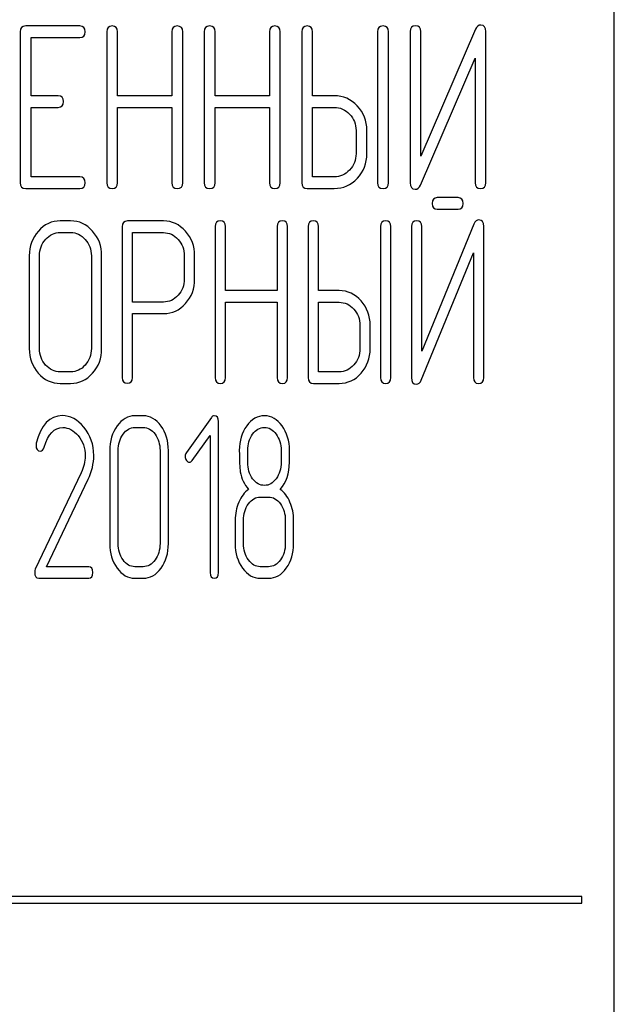
# Model space of a CAD drawing. Units: millimetres. Extents: x 0 to 4200, y 0 to 2970.
# Drawn here: x 1897 to 1915, y 2179 to 2209 of the extents above; entities that cross this region are included whole.
import ezdxf

# ---------------------------------------------------------------- set-up
doc = ezdxf.new("R2010")
doc.units = ezdxf.units.MM
doc.header["$LTSCALE"] = 231
doc.layers.get('0').update_dxf_attribs({"linetype": 'CONTINUOUS'})

msp = doc.modelspace()

# ---------------------------------------------------------------- linework, layer by layer
at = {"color": 7, "linetype": 'Continuous'}
for p, q in [((1915.264, 2079.904), (1915.264, 2229.904)), ((1898.806, 2208.907), (1897.139, 2208.907)), ((1896.972, 2208.729), (1896.972, 2204.083)), ((1897.305, 2206.759), (1897.305, 2208.55)), ((1897.305, 2208.55), (1898.806, 2208.55)), ((1899.637, 2208.729), (1899.637, 2204.083)), ((1899.97, 2206.759), (1899.97, 2208.729)), ((1901.641, 2208.729), (1901.641, 2206.759)), ((1901.975, 2204.083), (1901.975, 2208.729)), ((1902.639, 2208.729), (1902.639, 2204.083)), ((1902.972, 2206.759), (1902.972, 2208.729)), ((1904.643, 2208.729), (1904.643, 2206.759)), ((1904.977, 2204.083), (1904.977, 2208.729)), ((1905.641, 2208.729), (1905.641, 2204.083)), ((1905.974, 2206.759), (1905.974, 2208.729)), ((1907.975, 2208.729), (1907.975, 2204.083)), ((1908.309, 2204.083), (1908.309, 2208.729)), ((1908.976, 2208.732), (1908.976, 2204.083)), ((1910.994, 2208.807), (1909.31, 2204.894)), ((1909.31, 2204.894), (1909.31, 2208.732)), ((1911.311, 2204.083), (1911.311, 2208.732)), ((1909.293, 2204.007), (1910.977, 2207.921)), ((1910.977, 2207.921), (1910.977, 2204.083)), ((1898.139, 2206.759), (1897.305, 2206.759)), ((1901.641, 2206.759), (1899.97, 2206.759)), ((1904.643, 2206.759), (1902.972, 2206.759)), ((1906.641, 2206.759), (1905.974, 2206.759)), ((1897.305, 2204.261), (1897.305, 2206.402)), ((1897.305, 2206.402), (1898.139, 2206.402)), ((1899.97, 2204.083), (1899.97, 2206.402)), ((1899.97, 2206.402), (1901.641, 2206.402)), ((1901.641, 2206.402), (1901.641, 2204.083)), ((1902.972, 2204.083), (1902.972, 2206.402)), ((1902.972, 2206.402), (1904.643, 2206.402)), ((1904.643, 2206.402), (1904.643, 2204.083)), ((1905.974, 2204.261), (1905.974, 2206.402)), ((1905.974, 2206.402), (1906.641, 2206.402)), ((1907.312, 2205.691), (1907.312, 2204.976)), ((1907.645, 2204.976), (1907.645, 2205.691)), ((1898.806, 2204.261), (1897.305, 2204.261)), ((1906.641, 2204.261), (1905.974, 2204.261)), ((1897.139, 2203.904), (1898.806, 2203.904)), ((1905.807, 2203.904), (1906.641, 2203.904)), ((1910.453, 2203.622), (1909.814, 2203.622)), ((1909.814, 2203.265), (1910.453, 2203.265)), ((1898.522, 2202.907), (1898.204, 2202.907)), ((1901.385, 2202.904), (1900.271, 2202.904)), ((1910.943, 2202.807), (1909.337, 2198.894)), ((1898.204, 2202.55), (1898.522, 2202.55)), ((1900.112, 2202.725), (1900.112, 2198.086)), ((1900.43, 2200.409), (1900.43, 2202.546)), ((1900.43, 2202.546), (1901.385, 2202.546)), ((1902.975, 2202.729), (1902.975, 2198.083)), ((1903.293, 2200.759), (1903.293, 2202.729)), ((1904.887, 2202.729), (1904.887, 2200.759)), ((1905.205, 2198.083), (1905.205, 2202.729)), ((1905.838, 2202.729), (1905.838, 2198.083)), ((1906.156, 2200.759), (1906.156, 2202.729)), ((1908.064, 2202.729), (1908.064, 2198.083)), ((1908.382, 2198.083), (1908.382, 2202.729)), ((1909.019, 2202.732), (1909.019, 2198.083)), ((1909.337, 2198.894), (1909.337, 2202.732)), ((1911.245, 2198.083), (1911.245, 2202.732)), ((1909.321, 2198.007), (1910.927, 2201.921)), ((1910.927, 2201.921), (1910.927, 2198.083)), ((1897.249, 2201.835), (1897.249, 2198.976)), ((1897.567, 2198.976), (1897.567, 2201.835)), ((1899.161, 2201.835), (1899.161, 2198.976)), ((1899.479, 2198.976), (1899.479, 2201.835)), ((1902.024, 2201.835), (1902.024, 2201.117)), ((1902.342, 2201.117), (1902.342, 2201.835)), ((1904.887, 2200.759), (1903.293, 2200.759)), ((1906.792, 2200.759), (1906.156, 2200.759)), ((1901.385, 2200.409), (1900.43, 2200.409)), ((1903.293, 2198.083), (1903.293, 2200.402)), ((1903.293, 2200.402), (1904.887, 2200.402)), ((1904.887, 2200.402), (1904.887, 2198.083)), ((1906.156, 2198.261), (1906.156, 2200.402)), ((1906.156, 2200.402), (1906.792, 2200.402)), ((1900.43, 2198.086), (1900.43, 2200.052)), ((1900.43, 2200.052), (1901.385, 2200.052)), ((1907.431, 2199.691), (1907.431, 2198.976)), ((1907.749, 2198.976), (1907.749, 2199.691)), ((1898.522, 2198.261), (1898.204, 2198.261)), ((1906.792, 2198.261), (1906.156, 2198.261)), ((1898.204, 2197.904), (1898.522, 2197.904)), ((1905.997, 2197.904), (1906.792, 2197.904)), ((1900.759, 2196.907), (1900.502, 2196.907)), ((1902.856, 2196.854), (1902.087, 2195.778)), ((1903.075, 2192.083), (1903.075, 2196.729)), ((1900.502, 2196.55), (1900.759, 2196.55)), ((1902.267, 2195.531), (1902.818, 2196.296)), ((1902.818, 2196.296), (1902.818, 2192.083)), ((1899.73, 2195.835), (1899.73, 2192.976)), ((1899.987, 2192.976), (1899.987, 2195.835)), ((1901.276, 2195.835), (1901.276, 2192.976)), ((1901.534, 2192.976), (1901.534, 2195.835)), ((1903.976, 2195.474), (1903.976, 2195.839)), ((1905.005, 2195.839), (1905.005, 2195.474)), ((1905.262, 2195.474), (1905.262, 2195.839)), ((1898.847, 2195.153), (1897.434, 2192.183)), ((1897.784, 2192.261), (1899.063, 2194.952)), ((1904.362, 2194.406), (1904.619, 2194.406)), ((1903.59, 2193.691), (1903.59, 2192.976)), ((1903.847, 2192.976), (1903.847, 2193.691)), ((1905.134, 2193.691), (1905.134, 2192.976)), ((1905.391, 2192.976), (1905.391, 2193.691)), ((1899.081, 2192.261), (1897.784, 2192.261)), ((1900.759, 2192.261), (1900.502, 2192.261)), ((1904.619, 2192.261), (1904.362, 2192.261)), ((1897.542, 2191.904), (1899.081, 2191.904)), ((1900.502, 2191.904), (1900.759, 2191.904)), ((1904.362, 2191.904), (1904.619, 2191.904)), ((1914.264, 2182.104), (1893.264, 2182.104)), ((1893.264, 2181.904), (1914.264, 2181.904)), ((1914.264, 2181.904), (1914.264, 2182.104))]:
    msp.add_line(p, q, dxfattribs=at)
msp.add_arc((1897.717, 2195.996), 0.259, 165.7324, 180.0649, dxfattribs=at)
for points in [[(1897.139, 2208.907), (1897.025, 2208.907), (1896.972, 2208.847), (1896.972, 2208.729)], [(1898.973, 2208.729), (1898.973, 2208.847), (1898.916, 2208.907), (1898.806, 2208.907)], [(1899.804, 2208.907), (1899.69, 2208.907), (1899.637, 2208.847), (1899.637, 2208.729)], [(1899.97, 2208.729), (1899.97, 2208.847), (1899.914, 2208.907), (1899.804, 2208.907)], [(1901.808, 2208.907), (1901.695, 2208.907), (1901.641, 2208.847), (1901.641, 2208.729)], [(1901.975, 2208.729), (1901.975, 2208.847), (1901.918, 2208.907), (1901.808, 2208.907)], [(1902.805, 2208.907), (1902.692, 2208.907), (1902.639, 2208.847), (1902.639, 2208.729)], [(1902.972, 2208.729), (1902.972, 2208.847), (1902.916, 2208.907), (1902.805, 2208.907)], [(1904.81, 2208.907), (1904.697, 2208.907), (1904.643, 2208.847), (1904.643, 2208.729)], [(1904.977, 2208.729), (1904.977, 2208.847), (1904.92, 2208.907), (1904.81, 2208.907)], [(1905.807, 2208.907), (1905.694, 2208.907), (1905.641, 2208.847), (1905.641, 2208.729)], [(1905.974, 2208.729), (1905.974, 2208.847), (1905.917, 2208.907), (1905.807, 2208.907)], [(1908.142, 2208.907), (1908.029, 2208.907), (1907.975, 2208.847), (1907.975, 2208.729)], [(1908.309, 2208.729), (1908.309, 2208.847), (1908.252, 2208.907), (1908.142, 2208.907)], [(1909.143, 2208.911), (1909.029, 2208.911), (1908.976, 2208.85), (1908.976, 2208.732)], [(1909.31, 2208.732), (1909.31, 2208.85), (1909.253, 2208.911), (1909.143, 2208.911)], [(1911.154, 2208.936), (1911.081, 2208.936), (1911.03, 2208.892), (1910.994, 2208.807)], [(1911.311, 2208.732), (1911.311, 2208.868), (1911.257, 2208.936), (1911.154, 2208.936)], [(1898.806, 2208.55), (1898.916, 2208.55), (1898.973, 2208.607), (1898.973, 2208.729)], [(1898.306, 2206.581), (1898.306, 2206.699), (1898.249, 2206.759), (1898.139, 2206.759)], [(1907.351, 2206.444), (1907.155, 2206.652), (1906.918, 2206.759), (1906.641, 2206.759)], [(1898.139, 2206.402), (1898.249, 2206.402), (1898.306, 2206.459), (1898.306, 2206.581)], [(1906.641, 2206.402), (1906.825, 2206.402), (1906.981, 2206.331), (1907.114, 2206.19)], [(1907.645, 2205.691), (1907.645, 2205.984), (1907.545, 2206.238), (1907.351, 2206.444)], [(1907.114, 2206.19), (1907.245, 2206.052), (1907.312, 2205.884), (1907.312, 2205.691)], [(1907.312, 2204.976), (1907.312, 2204.779), (1907.245, 2204.611), (1907.115, 2204.472)], [(1907.352, 2204.218), (1907.545, 2204.426), (1907.645, 2204.679), (1907.645, 2204.976)], [(1907.115, 2204.472), (1906.981, 2204.329), (1906.825, 2204.261), (1906.641, 2204.261)], [(1896.972, 2204.083), (1896.972, 2203.961), (1897.025, 2203.904), (1897.139, 2203.904)], [(1898.973, 2204.083), (1898.973, 2204.2), (1898.916, 2204.261), (1898.806, 2204.261)], [(1898.806, 2203.904), (1898.916, 2203.904), (1898.973, 2203.961), (1898.973, 2204.083)], [(1899.637, 2204.083), (1899.637, 2203.961), (1899.69, 2203.904), (1899.804, 2203.904)], [(1899.804, 2203.904), (1899.914, 2203.904), (1899.97, 2203.961), (1899.97, 2204.083)], [(1901.641, 2204.083), (1901.641, 2203.961), (1901.695, 2203.904), (1901.808, 2203.904)], [(1901.808, 2203.904), (1901.918, 2203.904), (1901.975, 2203.961), (1901.975, 2204.083)], [(1902.639, 2204.083), (1902.639, 2203.961), (1902.692, 2203.904), (1902.805, 2203.904)], [(1902.805, 2203.904), (1902.916, 2203.904), (1902.972, 2203.961), (1902.972, 2204.083)], [(1904.643, 2204.083), (1904.643, 2203.961), (1904.697, 2203.904), (1904.81, 2203.904)], [(1904.81, 2203.904), (1904.92, 2203.904), (1904.977, 2203.961), (1904.977, 2204.083)], [(1905.641, 2204.083), (1905.641, 2203.961), (1905.694, 2203.904), (1905.807, 2203.904)], [(1906.641, 2203.904), (1906.918, 2203.904), (1907.155, 2204.007), (1907.352, 2204.218)], [(1907.975, 2204.083), (1907.975, 2203.961), (1908.029, 2203.904), (1908.142, 2203.904)], [(1908.142, 2203.904), (1908.252, 2203.904), (1908.309, 2203.961), (1908.309, 2204.083)], [(1908.976, 2204.083), (1908.976, 2203.947), (1909.026, 2203.879), (1909.133, 2203.879)], [(1909.133, 2203.879), (1909.203, 2203.879), (1909.256, 2203.922), (1909.293, 2204.007)], [(1910.977, 2204.083), (1910.977, 2203.961), (1911.031, 2203.904), (1911.144, 2203.904)], [(1911.144, 2203.904), (1911.254, 2203.904), (1911.311, 2203.961), (1911.311, 2204.083)], [(1909.814, 2203.622), (1909.706, 2203.622), (1909.655, 2203.561), (1909.655, 2203.444)], [(1909.655, 2203.444), (1909.655, 2203.322), (1909.706, 2203.265), (1909.814, 2203.265)], [(1910.612, 2203.444), (1910.612, 2203.561), (1910.558, 2203.622), (1910.453, 2203.622)], [(1910.453, 2203.265), (1910.558, 2203.265), (1910.612, 2203.322), (1910.612, 2203.444)], [(1898.204, 2202.907), (1897.94, 2202.907), (1897.714, 2202.8), (1897.529, 2202.593)], [(1899.198, 2202.592), (1899.012, 2202.8), (1898.786, 2202.907), (1898.522, 2202.907)], [(1900.271, 2202.904), (1900.163, 2202.904), (1900.112, 2202.843), (1900.112, 2202.725)], [(1902.059, 2202.589), (1901.871, 2202.797), (1901.645, 2202.904), (1901.385, 2202.904)], [(1903.134, 2202.907), (1903.026, 2202.907), (1902.975, 2202.847), (1902.975, 2202.729)], [(1903.293, 2202.729), (1903.293, 2202.847), (1903.239, 2202.907), (1903.134, 2202.907)], [(1905.046, 2202.907), (1904.938, 2202.907), (1904.887, 2202.847), (1904.887, 2202.729)], [(1905.205, 2202.729), (1905.205, 2202.847), (1905.151, 2202.907), (1905.046, 2202.907)], [(1905.997, 2202.907), (1905.889, 2202.907), (1905.838, 2202.847), (1905.838, 2202.729)], [(1906.156, 2202.729), (1906.156, 2202.847), (1906.102, 2202.907), (1905.997, 2202.907)], [(1908.223, 2202.907), (1908.115, 2202.907), (1908.064, 2202.847), (1908.064, 2202.729)], [(1908.382, 2202.729), (1908.382, 2202.847), (1908.328, 2202.907), (1908.223, 2202.907)], [(1909.178, 2202.911), (1909.069, 2202.911), (1909.019, 2202.85), (1909.019, 2202.732)], [(1909.337, 2202.732), (1909.337, 2202.85), (1909.283, 2202.911), (1909.178, 2202.911)], [(1911.096, 2202.936), (1911.026, 2202.936), (1910.978, 2202.892), (1910.943, 2202.807)], [(1911.245, 2202.732), (1911.245, 2202.868), (1911.194, 2202.936), (1911.096, 2202.936)], [(1897.529, 2202.593), (1897.342, 2202.382), (1897.249, 2202.128), (1897.249, 2201.835)], [(1897.755, 2202.339), (1897.879, 2202.479), (1898.029, 2202.55), (1898.204, 2202.55)], [(1898.522, 2202.55), (1898.697, 2202.55), (1898.846, 2202.479), (1898.973, 2202.338)], [(1899.479, 2201.835), (1899.479, 2202.132), (1899.384, 2202.386), (1899.198, 2202.592)], [(1901.385, 2202.546), (1901.556, 2202.546), (1901.706, 2202.475), (1901.833, 2202.336)], [(1902.342, 2201.835), (1902.342, 2202.128), (1902.247, 2202.382), (1902.059, 2202.589)], [(1897.567, 2201.835), (1897.567, 2202.028), (1897.628, 2202.196), (1897.755, 2202.339)], [(1898.973, 2202.338), (1899.097, 2202.2), (1899.161, 2202.032), (1899.161, 2201.835)], [(1901.833, 2202.336), (1901.96, 2202.196), (1902.024, 2202.028), (1902.024, 2201.835)], [(1902.024, 2201.117), (1902.024, 2200.92), (1901.96, 2200.752), (1901.834, 2200.616)], [(1902.061, 2200.364), (1902.247, 2200.57), (1902.342, 2200.82), (1902.342, 2201.117)], [(1907.469, 2200.444), (1907.282, 2200.652), (1907.056, 2200.759), (1906.792, 2200.759)], [(1901.834, 2200.616), (1901.706, 2200.477), (1901.556, 2200.409), (1901.385, 2200.409)], [(1901.385, 2200.052), (1901.649, 2200.052), (1901.874, 2200.155), (1902.061, 2200.364)], [(1906.792, 2200.402), (1906.967, 2200.402), (1907.116, 2200.331), (1907.243, 2200.19)], [(1907.749, 2199.691), (1907.749, 2199.984), (1907.654, 2200.238), (1907.469, 2200.444)], [(1907.243, 2200.19), (1907.368, 2200.052), (1907.431, 2199.884), (1907.431, 2199.691)], [(1897.249, 2198.976), (1897.249, 2198.679), (1897.342, 2198.426), (1897.528, 2198.217)], [(1897.754, 2198.47), (1897.628, 2198.611), (1897.567, 2198.779), (1897.567, 2198.976)], [(1899.161, 2198.976), (1899.161, 2198.776), (1899.097, 2198.608), (1898.973, 2198.469)], [(1899.198, 2198.216), (1899.384, 2198.422), (1899.479, 2198.676), (1899.479, 2198.976)], [(1907.431, 2198.976), (1907.431, 2198.779), (1907.368, 2198.611), (1907.244, 2198.472)], [(1907.469, 2198.218), (1907.654, 2198.426), (1907.749, 2198.679), (1907.749, 2198.976)], [(1897.528, 2198.217), (1897.714, 2198.007), (1897.94, 2197.904), (1898.204, 2197.904)], [(1898.204, 2198.261), (1898.029, 2198.261), (1897.879, 2198.329), (1897.754, 2198.47)], [(1898.973, 2198.469), (1898.846, 2198.329), (1898.697, 2198.261), (1898.522, 2198.261)], [(1898.522, 2197.904), (1898.786, 2197.904), (1899.012, 2198.007), (1899.198, 2198.216)], [(1907.244, 2198.472), (1907.116, 2198.329), (1906.967, 2198.261), (1906.792, 2198.261)], [(1906.792, 2197.904), (1907.056, 2197.904), (1907.282, 2198.007), (1907.469, 2198.218)], [(1900.112, 2198.086), (1900.112, 2197.965), (1900.163, 2197.907), (1900.271, 2197.907)], [(1900.271, 2197.907), (1900.376, 2197.907), (1900.43, 2197.965), (1900.43, 2198.086)], [(1902.975, 2198.083), (1902.975, 2197.961), (1903.026, 2197.904), (1903.134, 2197.904)], [(1903.134, 2197.904), (1903.239, 2197.904), (1903.293, 2197.961), (1903.293, 2198.083)], [(1904.887, 2198.083), (1904.887, 2197.961), (1904.938, 2197.904), (1905.046, 2197.904)], [(1905.046, 2197.904), (1905.151, 2197.904), (1905.205, 2197.961), (1905.205, 2198.083)], [(1905.838, 2198.083), (1905.838, 2197.961), (1905.889, 2197.904), (1905.997, 2197.904)], [(1908.064, 2198.083), (1908.064, 2197.961), (1908.115, 2197.904), (1908.223, 2197.904)], [(1908.223, 2197.904), (1908.328, 2197.904), (1908.382, 2197.961), (1908.382, 2198.083)], [(1909.019, 2198.083), (1909.019, 2197.947), (1909.066, 2197.879), (1909.168, 2197.879)], [(1909.168, 2197.879), (1909.235, 2197.879), (1909.286, 2197.922), (1909.321, 2198.007)], [(1910.927, 2198.083), (1910.927, 2197.961), (1910.978, 2197.904), (1911.086, 2197.904)], [(1911.086, 2197.904), (1911.191, 2197.904), (1911.245, 2197.961), (1911.245, 2198.083)], [(1898.266, 2196.911), (1897.874, 2196.911), (1897.609, 2196.625), (1897.466, 2196.06)], [(1898.931, 2196.556), (1898.736, 2196.793), (1898.513, 2196.911), (1898.266, 2196.911)], [(1900.502, 2196.907), (1900.288, 2196.907), (1900.105, 2196.8), (1899.956, 2196.593)], [(1901.307, 2196.592), (1901.155, 2196.8), (1900.973, 2196.907), (1900.759, 2196.907)], [(1902.944, 2196.904), (1902.908, 2196.904), (1902.879, 2196.886), (1902.856, 2196.854)], [(1903.075, 2196.729), (1903.075, 2196.843), (1903.031, 2196.904), (1902.944, 2196.904)], [(1904.493, 2196.907), (1904.277, 2196.907), (1904.094, 2196.804), (1903.944, 2196.597)], [(1905.036, 2196.593), (1904.887, 2196.8), (1904.704, 2196.907), (1904.493, 2196.907)], [(1897.706, 2195.94), (1897.831, 2196.343), (1898.024, 2196.546), (1898.281, 2196.546)], [(1898.281, 2196.546), (1898.456, 2196.546), (1898.616, 2196.461), (1898.754, 2196.295)], [(1899.236, 2195.682), (1899.236, 2196.017), (1899.133, 2196.311), (1898.931, 2196.556)], [(1899.956, 2196.593), (1899.804, 2196.382), (1899.73, 2196.128), (1899.73, 2195.835)], [(1900.139, 2196.339), (1900.239, 2196.479), (1900.36, 2196.55), (1900.502, 2196.55)], [(1900.759, 2196.55), (1900.901, 2196.55), (1901.022, 2196.479), (1901.124, 2196.338)], [(1901.534, 2195.835), (1901.534, 2196.132), (1901.456, 2196.386), (1901.307, 2196.592)], [(1903.944, 2196.597), (1903.793, 2196.389), (1903.718, 2196.135), (1903.718, 2195.839)], [(1904.125, 2196.339), (1904.225, 2196.479), (1904.346, 2196.55), (1904.488, 2196.55)], [(1904.488, 2196.55), (1904.632, 2196.55), (1904.753, 2196.479), (1904.852, 2196.342)], [(1905.262, 2195.839), (1905.262, 2196.132), (1905.185, 2196.386), (1905.036, 2196.593)], [(1898.754, 2196.295), (1898.899, 2196.121), (1898.971, 2195.914), (1898.971, 2195.671)], [(1899.987, 2195.835), (1899.987, 2196.028), (1900.036, 2196.196), (1900.139, 2196.339)], [(1901.124, 2196.338), (1901.225, 2196.2), (1901.276, 2196.032), (1901.276, 2195.835)], [(1903.976, 2195.839), (1903.976, 2196.032), (1904.025, 2196.2), (1904.125, 2196.339)], [(1904.852, 2196.342), (1904.953, 2196.203), (1905.005, 2196.035), (1905.005, 2195.839)], [(1897.458, 2195.996), (1897.458, 2195.878), (1897.501, 2195.821), (1897.591, 2195.821)], [(1897.591, 2195.821), (1897.643, 2195.821), (1897.681, 2195.86), (1897.706, 2195.94)], [(1902.087, 2195.778), (1902.061, 2195.742), (1902.048, 2195.703), (1902.048, 2195.66)], [(1903.718, 2195.839), (1903.718, 2195.517), (1903.729, 2195.299), (1903.748, 2195.184)], [(1898.971, 2195.671), (1898.971, 2195.496), (1898.929, 2195.325), (1898.847, 2195.153)], [(1899.063, 2194.952), (1899.177, 2195.192), (1899.236, 2195.435), (1899.236, 2195.682)], [(1902.048, 2195.66), (1902.048, 2195.61), (1902.061, 2195.567), (1902.087, 2195.531)], [(1902.087, 2195.531), (1902.113, 2195.496), (1902.143, 2195.478), (1902.18, 2195.478)], [(1902.18, 2195.478), (1902.21, 2195.478), (1902.241, 2195.496), (1902.267, 2195.531)], [(1904.126, 2194.969), (1904.025, 2195.106), (1903.976, 2195.274), (1903.976, 2195.474)], [(1905.005, 2195.474), (1905.005, 2195.278), (1904.953, 2195.11), (1904.853, 2194.97)], [(1904.977, 2194.642), (1905.167, 2194.856), (1905.262, 2195.131), (1905.262, 2195.474)], [(1903.748, 2195.184), (1903.785, 2194.97), (1903.87, 2194.792), (1904.004, 2194.642)], [(1904.493, 2194.763), (1904.349, 2194.763), (1904.228, 2194.831), (1904.126, 2194.969)], [(1904.853, 2194.97), (1904.753, 2194.831), (1904.632, 2194.763), (1904.493, 2194.763)], [(1904.004, 2194.642), (1903.875, 2194.549), (1903.775, 2194.416), (1903.7, 2194.245)], [(1905.278, 2194.245), (1905.203, 2194.416), (1905.103, 2194.549), (1904.977, 2194.642)], [(1903.999, 2194.195), (1904.099, 2194.334), (1904.22, 2194.406), (1904.362, 2194.406)], [(1904.619, 2194.406), (1904.76, 2194.406), (1904.881, 2194.334), (1904.982, 2194.195)], [(1903.7, 2194.245), (1903.626, 2194.073), (1903.59, 2193.891), (1903.59, 2193.691)], [(1903.847, 2193.691), (1903.847, 2193.884), (1903.896, 2194.052), (1903.999, 2194.195)], [(1904.982, 2194.195), (1905.082, 2194.055), (1905.134, 2193.887), (1905.134, 2193.691)], [(1905.391, 2193.691), (1905.391, 2193.891), (1905.352, 2194.073), (1905.278, 2194.245)], [(1899.73, 2192.976), (1899.73, 2192.679), (1899.804, 2192.426), (1899.955, 2192.217)], [(1900.138, 2192.47), (1900.036, 2192.611), (1899.987, 2192.779), (1899.987, 2192.976)], [(1901.276, 2192.976), (1901.276, 2192.776), (1901.225, 2192.608), (1901.124, 2192.469)], [(1901.307, 2192.216), (1901.456, 2192.422), (1901.534, 2192.676), (1901.534, 2192.976)], [(1903.59, 2192.976), (1903.59, 2192.679), (1903.664, 2192.426), (1903.815, 2192.217)], [(1903.998, 2192.47), (1903.896, 2192.611), (1903.847, 2192.779), (1903.847, 2192.976)], [(1905.134, 2192.976), (1905.134, 2192.776), (1905.082, 2192.608), (1904.982, 2192.469)], [(1905.164, 2192.215), (1905.314, 2192.422), (1905.391, 2192.676), (1905.391, 2192.976)], [(1900.502, 2192.261), (1900.36, 2192.261), (1900.239, 2192.329), (1900.138, 2192.47)], [(1901.124, 2192.469), (1901.022, 2192.329), (1900.901, 2192.261), (1900.759, 2192.261)], [(1904.362, 2192.261), (1904.22, 2192.261), (1904.099, 2192.329), (1903.998, 2192.47)], [(1904.982, 2192.469), (1904.881, 2192.329), (1904.76, 2192.261), (1904.619, 2192.261)], [(1897.434, 2192.183), (1897.422, 2192.154), (1897.416, 2192.125), (1897.416, 2192.093)], [(1899.21, 2192.083), (1899.21, 2192.2), (1899.166, 2192.261), (1899.081, 2192.261)], [(1899.955, 2192.217), (1900.105, 2192.007), (1900.288, 2191.904), (1900.502, 2191.904)], [(1900.759, 2191.904), (1900.973, 2191.904), (1901.155, 2192.007), (1901.307, 2192.216)], [(1903.815, 2192.217), (1903.965, 2192.007), (1904.148, 2191.904), (1904.362, 2191.904)], [(1904.619, 2191.904), (1904.833, 2191.904), (1905.015, 2192.007), (1905.164, 2192.215)], [(1897.416, 2192.093), (1897.416, 2191.965), (1897.458, 2191.904), (1897.542, 2191.904)], [(1899.081, 2191.904), (1899.166, 2191.904), (1899.21, 2191.961), (1899.21, 2192.083)], [(1902.818, 2192.083), (1902.818, 2191.961), (1902.859, 2191.904), (1902.946, 2191.904)], [(1902.946, 2191.904), (1903.031, 2191.904), (1903.075, 2191.961), (1903.075, 2192.083)]]:
    msp.add_open_spline(points, degree=3, dxfattribs=at)

doc.saveas('drawing.dxf')
